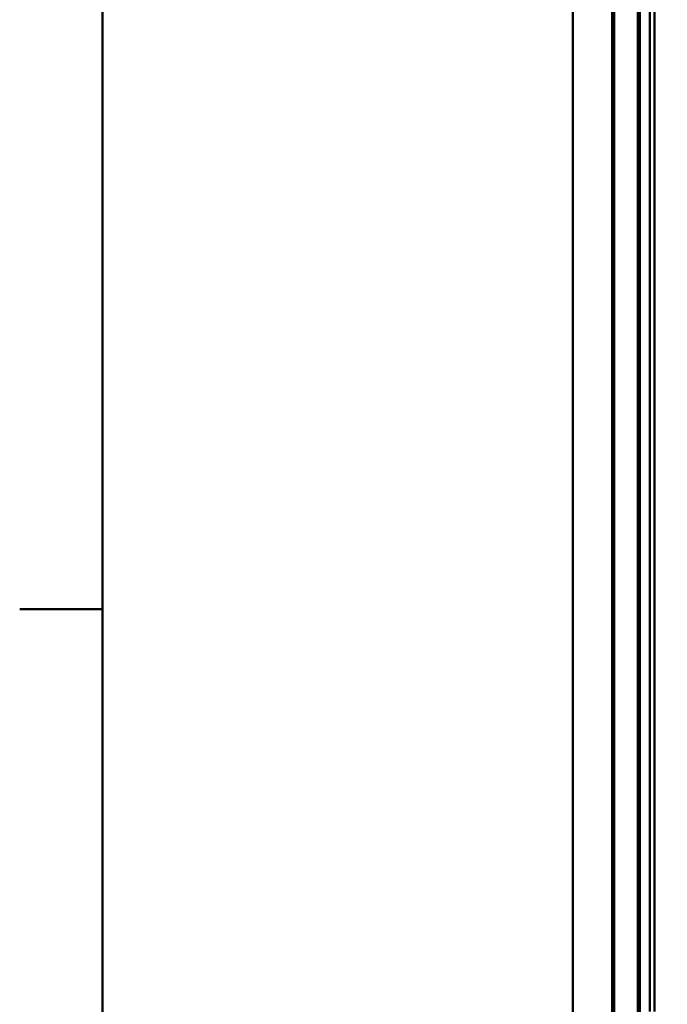
# Model space of a CAD drawing. Units: millimetres. Extents: x 0 to 5346, y 0 to 3780.
# Drawn here: x 55 to 329, y 2353 to 2769 of the extents above; entities that cross this region are included whole.
import ezdxf

# ---------------------------------------------------------------- set-up
doc = ezdxf.new("R2010")
doc.units = ezdxf.units.MM
doc.header["$LTSCALE"] = 9
doc.layers.get('0').update_dxf_attribs({"lineweight": 25})
doc.layers.add('AM_0', color=7, linetype='Continuous', lineweight=50)

# ---------------------------------------------------------------- blocks, each defined once
blk = doc.blocks.new('Bordi Bordo di default')
at = {"layer": 'AM_0'}
blk.add_line((10, 280), (6.1, 280), dxfattribs=at)
at = {"layer": 'AM_0', "flags": 128}
blk.add_lwpolyline([(10, 10), (10, 410), (584, 410), (584, 10), (10, 10)], dxfattribs=at)

msp = doc.modelspace()

# ---------------------------------------------------------------- linework, layer by layer
at = {"layer": 'AM_0'}
for p, q in [((288.9283, 1259.8569), (288.9283, 2949.8569)), ((305.6283, 2939.8569), (305.6283, 1259.8569)), ((306.4283, 2939.8569), (306.4283, 1259.8569)), ((316.4283, 2939.8569), (316.4283, 1259.8569)), ((317.2283, 2939.8569), (317.2283, 1259.8569)), ((321.4283, 2349.8569), (321.4283, 2852.8569)), ((323.4283, 2349.8569), (323.4283, 2852.8569))]:
    msp.add_line(p, q, dxfattribs=at)

# ---------------------------------------------------------------- block references
at = {"xscale": 9, "yscale": 9, "zscale": 9}
msp.add_blockref('Bordi Bordo di default', (0, 0), dxfattribs=at)

doc.saveas('drawing.dxf')
